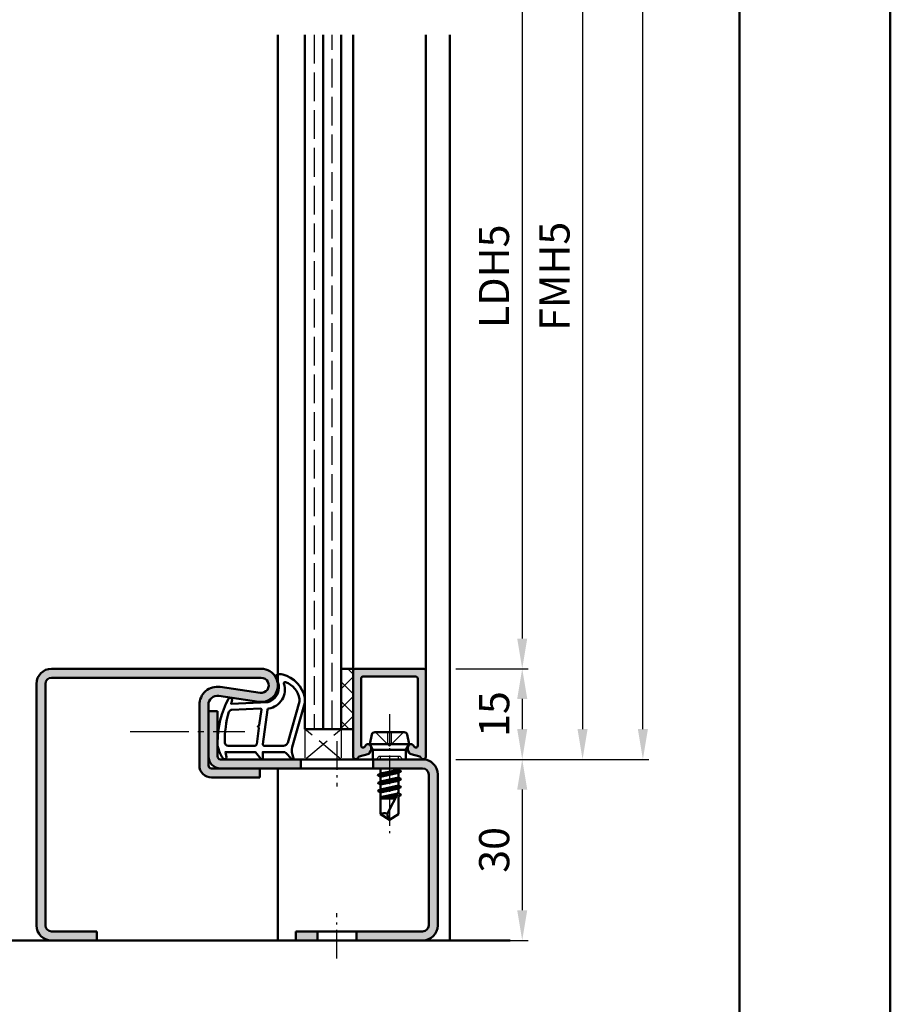
# Model space of a CAD drawing. Units: millimetres. Extents: x 0 to 2100, y -26 to 1485.
# Drawn here: x 906 to 1050, y 1042 to 1206 of the extents above; entities that cross this region are included whole.
import ezdxf

# ---------------------------------------------------------------- set-up
doc = ezdxf.new("R2010")
doc.units = ezdxf.units.MM
for name, pattern in [('AM_DIN_F_W050', [6.25, 4.75, -1.5]), ('AM_DIN_G_W050', [13.75, 9.75, -1.5, 1, -1.5]), ('AM_DIN_G_W050x2', [6.875, 4.75, -0.875, 0.375, -0.875])]:
    doc.linetypes.add(name, pattern=pattern)
for name, color, linetype, lineweight in [('AM_0', 7, 'Continuous', 50), ('AM_1', 14, 'Continuous', 50), ('AM_3', 6, 'AM_DIN_F_W050', 25), ('AM_5', 3, 'Continuous', 25), ('AM_7', 4, 'AM_DIN_G_W050', 25), ('AM_8', 1, 'Continuous', 25), ('AM_BOR', 7, 'Continuous', 50)]:
    doc.layers.add(name, color=color, linetype=linetype, lineweight=lineweight)
doc.layers.add('AM_12', color=7, linetype='Continuous', lineweight=50, plot=False)
doc.styles.get("Standard").update_dxf_attribs({"font": 'ISOCP.SHX'})
doc.dimstyles.new('AM_DIN$0', dxfattribs={"dimtxt": 5, "dimasz": 5, "dimexe": 1, "dimexo": 1, "dimgap": 1.5, "dimtad": 1, "dimdec": 1, "dimdsep": 46, "dimtxsty": 'Standard', "dimcen": 0, "dimclrd": 256, "dimclre": 256, "dimclrt": 2, "dimadec": 0, "dimazin": 2, "dimtp": 0.1, "dimtm": 0.1, "dimtfac": 0.71, "dimtdec": 1, "dimtmove": 0, "dimatfit": 3, "dimfxl": 0, "dimlwd": -1, "dimlwe": -1, "dimarcsym": 0})

# ---------------------------------------------------------------- blocks, each defined once
blk = doc.blocks.new('DIN_A3_BOS')
at = {"layer": 'AM_12'}
blk.add_lwpolyline([(0, 0), (420, 0), (420, 297), (0, 297)], close=True, dxfattribs=at)
at = {"layer": 'AM_BOR'}
blk.add_lwpolyline([(20, 10), (410, 10), (410, 287), (20, 287)], close=True, dxfattribs=at)
blk = doc.blocks.new('*D179')
at = {"layer": 'AM_5', "linetype": 'ByBlock'}
for p, q in [((978.0000000000018, 1228.000000099274), (990.0000000000018, 1228.000000099274)), ((989.0000000000018, 1223.000000099274), (989.0000000000018, 1103.000000099274)), ((978.0000000000018, 1098.000000099274), (990.0000000000018, 1098.000000099274))]:
    blk.add_line(p, q, dxfattribs=at)
at = {"layer": 'AM_5'}
for points in [[(988.1666666666684, 1223.000000099274), (989.8333333333352, 1223.000000099274), (989.0000000000018, 1228.000000099274)], [(988.1666666666684, 1103.000000099274), (989.8333333333352, 1103.000000099274), (989.0000000000018, 1098.000000099274)]]:
    blk.add_solid(points, dxfattribs=at)
at = {"layer": 'Defpoints', "color": 0}
for p in [(977.0000000000018, 1228.000000099274), (977.0000000000018, 1098.000000099274), (989.0000000000018, 1098.000000099274)]:
    blk.add_point(p, dxfattribs=at)
at = {"layer": 'AM_5', "color": 2, "insert": (984.9652281758702, 1163.000000099275), "char_height": 5, "attachment_point": 5, "rotation": 90}
blk.add_mtext('LDH5', dxfattribs=at)
blk = doc.blocks.new('*D180')
at = {"layer": 'AM_5', "linetype": 'ByBlock'}
for p, q in [((978.0000000000018, 1098.000000099273), (990.00000000009, 1098.000000099273)), ((989.00000000009, 1093.000000099273), (989.00000000009, 1088.000000099274)), ((978.0000000000009, 1083.000000099274), (990.00000000009, 1083.000000099274))]:
    blk.add_line(p, q, dxfattribs=at)
at = {"layer": 'AM_5'}
for points in [[(988.1666666667567, 1093.000000099273), (989.8333333334234, 1093.000000099273), (989.00000000009, 1098.000000099273)], [(988.1666666667567, 1088.000000099274), (989.8333333334234, 1088.000000099274), (989.00000000009, 1083.000000099274)]]:
    blk.add_solid(points, dxfattribs=at)
at = {"layer": 'Defpoints', "color": 0}
for p in [(977.0000000000018, 1098.000000099273), (977.0000000000009, 1083.000000099274), (989.00000000009, 1083.000000099274)]:
    blk.add_point(p, dxfattribs=at)
at = {"layer": 'AM_5', "color": 2, "insert": (985.0000000000899, 1090.500000099274), "char_height": 5, "attachment_point": 5, "rotation": 90}
blk.add_mtext('15', dxfattribs=at)
blk = doc.blocks.new('*D181')
at = {"layer": 'AM_5', "linetype": 'ByBlock'}
for p, q in [((978.0000000000018, 1083.000000099274), (990.0000000000018, 1083.000000099274)), ((989.0000000000018, 1078.000000099274), (989.0000000000018, 1058.000000099274)), ((978.0000000000018, 1053.000000099274), (990.0000000000018, 1053.000000099274))]:
    blk.add_line(p, q, dxfattribs=at)
at = {"layer": 'AM_5'}
for points in [[(988.1666666666684, 1078.000000099274), (989.8333333333352, 1078.000000099274), (989.0000000000018, 1083.000000099274)], [(988.1666666666684, 1058.000000099274), (989.8333333333352, 1058.000000099274), (989.0000000000018, 1053.000000099274)]]:
    blk.add_solid(points, dxfattribs=at)
at = {"layer": 'Defpoints', "color": 0}
for p in [(977.0000000000018, 1083.000000099274), (977.0000000000018, 1053.000000099274), (989.0000000000018, 1053.000000099274)]:
    blk.add_point(p, dxfattribs=at)
at = {"layer": 'AM_5', "color": 2, "insert": (985.0000000000017, 1068.000000099275), "char_height": 5, "attachment_point": 5, "rotation": 90}
blk.add_mtext('30', dxfattribs=at)
blk = doc.blocks.new('*D183')
at = {"layer": 'AM_5', "linetype": 'ByBlock'}
for p, q in [((978.0000000000018, 1243.000000099274), (1000.000000000002, 1243.000000099274)), ((999.0000000000018, 1238.000000099274), (999.0000000000018, 1088.000000099274)), ((978.0000000000018, 1083.000000099274), (1000.000000000002, 1083.000000099274))]:
    blk.add_line(p, q, dxfattribs=at)
at = {"layer": 'AM_5'}
for points in [[(998.1666666666684, 1238.000000099274), (999.8333333333352, 1238.000000099274), (999.0000000000018, 1243.000000099274)], [(998.1666666666684, 1088.000000099274), (999.8333333333352, 1088.000000099274), (999.0000000000018, 1083.000000099274)]]:
    blk.add_solid(points, dxfattribs=at)
at = {"layer": 'Defpoints', "color": 0}
for p in [(977.0000000000018, 1243.000000099274), (977.0000000000018, 1083.000000099274), (999.0000000000018, 1083.000000099274)]:
    blk.add_point(p, dxfattribs=at)
at = {"layer": 'AM_5', "color": 2, "insert": (995.0000000000017, 1163.000000099275), "char_height": 5, "attachment_point": 5, "rotation": 90}
blk.add_mtext('FMH5', dxfattribs=at)
blk = doc.blocks.new('*D184')
at = {"layer": 'AM_5', "linetype": 'ByBlock'}
for p, q in [((978.0000000000018, 1348.000000099274), (1010.000000000002, 1348.000000099274)), ((1009.000000000002, 1088.000000099274), (1009.000000000002, 1343.000000099274)), ((978.0000000000009, 1083.000000099274), (1010.000000000002, 1083.000000099274))]:
    blk.add_line(p, q, dxfattribs=at)
at = {"layer": 'AM_5'}
for points in [[(1008.166666666668, 1343.000000099274), (1009.833333333335, 1343.000000099274), (1009.000000000002, 1348.000000099274)], [(1008.166666666668, 1088.000000099274), (1009.833333333335, 1088.000000099274), (1009.000000000002, 1083.000000099274)]]:
    blk.add_solid(points, dxfattribs=at)
at = {"layer": 'Defpoints', "color": 0}
for p in [(977.0000000000018, 1348.000000099274), (1009.000000000002, 1348.000000099274), (977.0000000000009, 1083.000000099274)]:
    blk.add_point(p, dxfattribs=at)
at = {"layer": 'AM_5', "color": 2, "insert": (1005.000000000002, 1215.500000099275), "char_height": 5, "attachment_point": 5, "rotation": 90}
blk.add_mtext('FMH4', dxfattribs=at)

msp = doc.modelspace()

# ---------------------------------------------------------------- hatches: boundary and pattern name
at = {"layer": 'AM_8'}
h = msp.add_hatch(color=256, dxfattribs=at)
edge = h.paths.add_edge_path()
edge.add_line((945.5691712676321, 1094.013148867496), (938.9339889576768, 1094.983218327182))
edge.add_arc((938.4999999999983, 1092.014775370915), 3.000000000000047, 81.68223605941405, 180.0000000000043)
edge.add_line((935.4999999999982, 1092.014775370915), (935.4999999999982, 1082.000000099274))
edge.add_arc((937.4999999999982, 1082.000000099274), 2, 180, 270)
edge.add_line((937.4999999999982, 1080.000000099274), (945.4999999999982, 1080.000000099274))
edge.add_line((945.4999999999982, 1080.000000099274), (945.4999999999982, 1081.500000099274))
edge.add_line((945.4999999999982, 1081.500000099274), (937.4999999999982, 1081.500000099274))
edge.add_arc((937.4999999999982, 1082.000000099274), 0.5, 180, 270, ccw=False)
edge.add_line((936.9999999999982, 1082.000000099274), (936.9999999999982, 1092.014775370915))
edge.add_arc((938.4999999999982, 1092.014775370914), 1.5, 81.6822360594125, 179.9999999999913, ccw=False)
edge.add_line((938.7169944788375, 1093.498996849048), (945.3521767887942, 1092.528927389362))
edge.add_arc((945.7499999999982, 1095.250000099274), 2.749999999999917, 261.6822360594402, 450)
edge.add_line((945.7499999999982, 1098.000000099274), (911, 1098.000000099274))
edge.add_arc((910.9999999999982, 1095.500000099274), 2.5, 89.99999999995832, 180)
edge.add_line((908.4999999999982, 1095.500000099274), (908.4999999999982, 1055.500000099274))
edge.add_arc((910.9999999999982, 1055.500000099273), 2.5, 179.9999999999792, 270)
edge.add_line((910.9999999999982, 1053.000000099273), (918.4999999999982, 1053.000000099274))
edge.add_line((918.4999999999982, 1053.000000099274), (918.4999999999982, 1054.500000099273))
edge.add_line((918.4999999999982, 1054.500000099273), (910.9999999999982, 1054.500000099273))
edge.add_arc((910.9999999999982, 1055.500000099273), 1, 180, 270, ccw=False)
edge.add_line((909.9999999999982, 1055.500000099273), (909.9999999999982, 1095.500000099274))
edge.add_arc((910.9999999999982, 1095.500000099274), 1, 90, 180, ccw=False)
edge.add_line((910.9999999999982, 1096.500000099274), (945.7499999999982, 1096.500000099274))
edge.add_arc((945.7499999999982, 1095.250000099274), 1.25, -98.31776394058852, 90, ccw=False)
h = msp.add_hatch(dxfattribs=at)
h.set_pattern_fill('_U', color=256, scale=2.3, angle=135, style=0, double=1, pattern_type=0)
h.set_pattern_definition([(314.9999999999999, (902.6678924354565, 950.4999998848964), (1.62634559672906, 1.626345596729058), []), (44.99999999999999, (902.6678924354565, 950.4999998848964), (-1.626345596729058, 1.62634559672906), [])])
h.paths.add_polyline_path([(960.9999999999982, 1088.000000099273), (960.9999999999982, 1098.000000099274), (958.9999999999982, 1098.000000099274), (958.9999999999982, 1088.000000099274)])
h = msp.add_hatch(color=256, dxfattribs=at)
edge = h.paths.add_edge_path()
edge.add_arc((962.5999999999989, 1096.400000099274), 0.2999999999996135, 90.00000000006509, 180.0000000000434, ccw=False)
edge.add_line((962.5999999999985, 1096.700000099274), (971.3999999999978, 1096.700000099273))
edge.add_arc((971.3999999999982, 1096.400000099274), 0.2999999999994998, 4.3428372009657323e-11, 90.00000000006509, ccw=False)
edge.add_line((971.6999999999978, 1096.400000099274), (971.6999999999989, 1085.270801341875))
edge.add_arc((971.3999999999993, 1085.270801341875), 0.2999999999996135, -104.9999999999518, 8.691358743817545e-11, ccw=False)
edge.add_line((971.3223542864689, 1084.981023593989), (971.2140459653929, 1085.010044721153))
edge.add_arc((971.2916916789234, 1085.29982246904), 0.2999999999999854, 202.0105902138044, 255.00000000004968, ccw=False)
edge.add_arc((970.5499999999985, 1085.000000099273), 0.4999999999993339, 22.01059021377076, 179.9999999999739)
edge.add_line((970.0499999999993, 1085.000000099273), (970.0499999999993, 1084.600000099274))
edge.add_arc((970.5499999999993, 1084.600000099275), 0.5, 180.0000000001042, 210.0000000000329)
edge.add_line((970.1169872981072, 1084.350000099274), (970.2810781916614, 1084.065786334576))
edge.add_arc((970.7140908935537, 1084.315786334577), 0.5000000000002683, 210.0000000000424, 255.0000000000946)
edge.add_line((970.5846813710032, 1083.832823421432), (972.0207111611708, 1083.44804039885))
edge.add_arc((971.9430654476379, 1083.158262650964), 0.3000000000001641, 20.202503890131084, 74.99999999958692, ccw=False)
edge.add_arc((972.5999999999984, 1083.400000099274), 0.4000000000001779, 200.2025038901043, 360)
edge.add_line((972.9999999999985, 1083.400000099274), (972.9999999999982, 1097.700000099273))
edge.add_arc((972.6999999999986, 1097.700000099273), 0.2999999999996135, 359.9999999999566, 449.9999999999349)
edge.add_line((972.6999999999989, 1098.000000099273), (961.2999999999993, 1098.000000099274))
edge.add_arc((961.2999999999998, 1097.700000099274), 0.3000000000004093, 90.00000000010857, 180.0000000001303)
edge.add_line((960.9999999999993, 1097.700000099273), (960.9999999999982, 1083.400000099274))
edge.add_arc((961.399999999999, 1083.400000099274), 0.4000000000007731, 180.0000000000326, 339.7974961097846)
edge.add_arc((962.0569345523593, 1083.158262650965), 0.2999999999993478, 105.0000000002469, 159.7974961100834, ccw=False)
edge.add_line((961.9792888388274, 1083.44804039885), (963.415318628995, 1083.832823421433))
edge.add_arc((963.2859091064447, 1084.315786334577), 0.4999999999993259, 284.9999999999073, 329.9999999998698)
edge.add_line((963.7189218083358, 1084.065786334576), (963.88301270189, 1084.350000099273))
edge.add_arc((963.4499999999991, 1084.600000099275), 0.4999999999997691, 329.999999999744, 359.9999999998958)
edge.add_line((963.9499999999989, 1084.600000099274), (963.9499999999989, 1085.000000099274))
edge.add_arc((963.449999999999, 1085.000000099273), 0.4999999999998863, 1.042204158022202e-10, 157.9894097862344)
edge.add_arc((962.7083083210736, 1085.299822469042), 0.3000000000003834, 284.9999999998229, 337.98940978590565, ccw=False)
edge.add_line((962.7859540346035, 1085.010044721154), (962.6776457135293, 1084.981023593989))
edge.add_arc((962.5999999999985, 1085.270801341875), 0.2999999999998246, 179.9999999999566, 285.0000000000034, ccw=False)
edge.add_line((962.2999999999986, 1085.270801341875), (962.2999999999993, 1096.400000099274))
h = msp.add_hatch(color=256, dxfattribs=at)
edge = h.paths.add_edge_path()
edge.add_line((938.4999999999982, 1083.500000099274), (938.4999999999982, 1091.000000099274))
edge.add_line((938.4999999999982, 1091.000000099274), (936.9999999999982, 1091.000000099274))
edge.add_line((936.9999999999982, 1091.000000099274), (936.9999999999982, 1083.500000099274))
edge.add_arc((938.9999999999982, 1083.500000099274), 2, 180, 270)
edge.add_line((938.9999999999982, 1081.500000099274), (952.2999999999647, 1081.500000099274))
edge.add_line((952.2999999999647, 1081.500000099274), (952.2999999999647, 1083.000000099272))
edge.add_line((952.2999999999647, 1083.000000099272), (938.9999999999982, 1083.000000099274))
edge.add_arc((938.9999999999982, 1083.500000099274), 0.5, 180, 270, ccw=False)
h = msp.add_hatch(color=256, dxfattribs=at)
edge = h.paths.add_edge_path()
edge.add_line((974.9999999999982, 1055.500000099274), (974.9999999999982, 1080.500000099274))
edge.add_arc((972.4999999999991, 1080.500000099275), 2.499999999999091, 359.9999999999791, 449.9999999999791)
edge.add_line((972.5, 1083.000000099274), (964.2999999999647, 1083.000000099272))
edge.add_line((964.2999999999647, 1083.000000099272), (964.2999999999647, 1081.500000099272))
edge.add_line((964.2999999999647, 1081.500000099272), (965.3535514407886, 1081.500000099274))
edge.add_line((965.3535514407886, 1081.500000099274), (972.5, 1081.500000099274))
edge.add_arc((972.5, 1080.500000099274), 1, 0, 90, ccw=False)
edge.add_line((973.5, 1080.500000099274), (973.4999999999982, 1055.500000099274))
edge.add_arc((972.4999999999982, 1055.500000099274), 1, -90, 0, ccw=False)
edge.add_line((972.4999999999982, 1054.500000099274), (961.5499999999647, 1054.500000099272))
edge.add_line((961.5499999999647, 1054.500000099272), (961.5499999999647, 1053.000000099274))
edge.add_line((961.5499999999647, 1053.000000099274), (972.4999999999982, 1053.000000099274))
edge.add_arc((972.4999999999982, 1055.500000099274), 2.5, 270, 360)
msp.add_hatch(color=256, dxfattribs=at).paths.add_polyline_path([(955.0499999999647, 1054.500000099272), (951.4999999999955, 1054.500000099272), (951.4999999999955, 1053.000000099274), (955.0499999999647, 1053.000000099274)])

# ---------------------------------------------------------------- linework, layer by layer
at = {"layer": 'AM_0'}
for p, q in [((953, 1203.000000099272), (953, 1088.000000099273)), ((956, 1088.000000099273), (956, 1203.000000099272)), ((959, 1088.000000099273), (959, 1203.000000099272)), ((911, 1098.000000099274), (945.7499999999982, 1098.000000099274)), ((958.9999999999982, 1098.000000099274), (960.9999999999982, 1098.000000099274)), ((960.9999999999982, 1083.400000099274), (960.9999999999982, 1098.000000099274)), ((961.2999999999993, 1098.000000099274), (972.6999999999989, 1098.000000099273)), ((972.9999999999982, 1097.700000099273), (972.9999999999982, 1083.400000099274)), ((910.9999999999982, 1096.500000099274), (945.7499999999982, 1096.500000099274)), ((962.2999999999993, 1096.400000099274), (962.2999999999993, 1085.270801341874)), ((971.3999999999978, 1096.700000099273), (962.5999999999985, 1096.700000099273)), ((971.6999999999989, 1096.400000099274), (971.6999999999989, 1085.270801341875)), ((908.4999999999982, 1095.500000099274), (908.4999999999982, 1055.500000099274)), ((909.9999999999982, 1095.500000099274), (909.9999999999982, 1055.500000099274)), ((938.9339889576768, 1094.983218327182), (945.5691712676326, 1094.013148867495)), ((938.7169944788366, 1093.498996849047), (945.3521767887942, 1092.528927389362)), ((935.4999999999982, 1082.000000099274), (935.4999999999982, 1092.014775370915)), ((936.9999999999982, 1082.000000099274), (936.9999999999982, 1092.014775370915)), ((936.9999999999982, 1091.000000099274), (938.4999999999982, 1091.000000099274)), ((938.4999999999982, 1083.500000099274), (938.4999999999982, 1091.000000099274)), ((952.9999999999982, 1088.000000099274), (960.9999999999982, 1088.000000099274)), ((963.7499999999982, 1085.500000099274), (964.0696116135132, 1087.098058166842)), ((964.5599019513575, 1087.500000099274), (969.4400980486389, 1087.500000099274)), ((970.2499999999982, 1085.500000099274), (969.930388386485, 1087.098058166842)), ((962.6776457135293, 1084.981023593989), (962.7859540346035, 1085.010044721154)), ((963.7499999999982, 1085.500000099274), (964.2696152422686, 1084.600000099273)), ((963.7499999999982, 1085.500000099274), (970.2499999999982, 1085.500000099274)), ((963.9499999999989, 1084.600000099273), (963.9499999999989, 1085.000000099274)), ((969.7303847577277, 1084.600000099274), (964.2696152422686, 1084.600000099273)), ((964.2696152422686, 1084.600000099273), (964.2696152422686, 1083.000000099273)), ((970.2499999999982, 1085.500000099274), (969.7303847577277, 1084.600000099274)), ((969.7303847577277, 1084.600000099274), (969.7303847577277, 1083.000000099274)), ((970.0499999999993, 1084.600000099274), (970.0499999999993, 1085.000000099273)), ((971.3223542864671, 1084.981023593988), (971.2140459653929, 1085.010044721153)), ((938.9999999999982, 1083.000000099274), (972.5, 1083.000000099274)), ((952.2999999999647, 1081.500000099272), (952.2999999999647, 1083.000000099272)), ((961.9792888388274, 1083.448040398849), (963.415318628995, 1083.832823421433)), ((963.88301270189, 1084.350000099273), (963.7189218083349, 1084.065786334576)), ((964.2999999999647, 1081.500000099272), (964.2999999999647, 1083.000000099272)), ((970.1169872981063, 1084.350000099274), (970.2810781916614, 1084.065786334576)), ((972.0207111611708, 1083.44804039885), (970.5846813710032, 1083.832823421433)), ((972.5, 1081.500000099274), (937.4999999999982, 1081.500000099274)), ((945.4999999999982, 1080.000000099274), (945.4999999999982, 1081.500000099274)), ((965.3535514407886, 1081.500000099274), (965.4999999999982, 1081.415447983988)), ((965.4999999999982, 1081.415447983988), (965.8752419596422, 1081.500000099274)), ((965.4999999999982, 1081.415447983988), (965.4999999999982, 1080.636381892809)), ((965.4999999999982, 1080.636381892809), (968.4999999999982, 1081.279289723566)), ((968.4999999999982, 1081.500000099274), (968.4999999999982, 1081.279289723566)), ((968.869999999999, 1081.065670123967), (968.4999999999982, 1081.279289723566)), ((937.4999999999982, 1080.000000099274), (945.4999999999982, 1080.000000099274)), ((968.894281111061, 1081.013920653229), (965.0934348914761, 1080.380817054326)), ((968.8942763946925, 1079.713893187081), (965.1057236052129, 1079.08084452046)), ((965.1177160025381, 1080.415670123967), (965.4999999999982, 1080.636381892809)), ((965.1177160025363, 1080.329067583588), (965.4999999999982, 1080.108355814747)), ((965.4999999999982, 1080.108355814747), (968.4999999999982, 1080.765447983989)), ((965.4999999999982, 1080.108355814747), (965.4999999999982, 1079.329289723567)), ((965.4999999999982, 1079.329289723567), (968.4999999999982, 1079.979289723567)), ((968.869999999999, 1080.979067583588), (968.4999999999982, 1080.765447983989)), ((968.4999999999982, 1080.765447983989), (968.4999999999982, 1079.979289723567)), ((968.869999999999, 1079.765670123966), (968.4999999999982, 1079.979289723567)), ((968.869999999999, 1079.679067583588), (968.4999999999982, 1079.465447983988)), ((973.4999999999982, 1080.500000099274), (973.4999999999982, 1055.500000099274)), ((974.9999999999982, 1080.500000099274), (974.9999999999982, 1055.500000099274)), ((968.8942763947834, 1078.413893187096), (965.1057236052129, 1077.780844520458)), ((965.1299999999992, 1079.115670124479), (965.4999999999982, 1079.329289723567)), ((965.1299999999992, 1079.029067584102), (965.4999999999982, 1078.815447983988)), ((965.1299999999992, 1077.81567012448), (965.4999999999982, 1078.029289723567)), ((965.4999999999982, 1078.815447983988), (968.4999999999982, 1079.465447983988)), ((965.4999999999982, 1078.815447983988), (965.4999999999982, 1078.029289723567)), ((965.4999999999982, 1078.029289723567), (968.4999999999982, 1078.679289723567)), ((965.4999999999982, 1077.515447983989), (968.4999999999982, 1078.165447983988)), ((968.4999999999982, 1079.465447983988), (968.4999999999982, 1078.679289723567)), ((968.869999999999, 1078.465670123454), (968.4999999999982, 1078.679289723567)), ((968.869999999999, 1078.379067583076), (968.4999999999982, 1078.165447983988)), ((968.4999999999982, 1078.165447983988), (968.4999999999982, 1077.379289723566)), ((965.1299999999992, 1077.729067584101), (965.4999999999982, 1077.515447983989)), ((965.4999999999982, 1077.515447983989), (965.4999999999982, 1073.901291027815)), ((965.4999999999982, 1076.729289723567), (968.3864275860633, 1077.354682367214)), ((968.2006192141944, 1076.997986460262), (965.4999999999982, 1076.546726180256)), ((965.4999999999982, 1076.500000099273), (967.9412104765397, 1076.500000099274)), ((968.4999999999982, 1077.572707070763), (966.661622264106, 1074.043577531403)), ((966.8133174551622, 1076.500000099273), (968.0847057002484, 1076.775467552375)), ((968.869999999999, 1077.165670123242), (968.4999999999982, 1077.379289723566)), ((968.869999999999, 1077.079067582863), (968.4999999999982, 1076.865447983988)), ((968.4999999999982, 1076.865447983988), (968.4999999999982, 1073.901291027815)), ((968.8700068617836, 1077.079071545242), (968.5449999999983, 1076.891428746102)), ((966.9999999999982, 1073.000000099272), (965.4999999999982, 1073.901291027815)), ((966.9999999999982, 1073.000000099272), (968.4999999999982, 1073.901291027815)), ((910.9999999999982, 1054.500000099273), (918.4999999999982, 1054.500000099273)), ((918.4999999999982, 1054.500000099273), (918.4999999999982, 1053.000000099273)), ((951.4999999999955, 1054.500000099272), (951.4999999999955, 1053.000000099273)), ((951.4999999999955, 1054.500000099272), (972.4999999999982, 1054.500000099274)), ((955.0499999999647, 1054.500000099272), (955.0499999999647, 1053.000000099272)), ((961.5499999999647, 1054.500000099272), (961.5499999999647, 1053.000000099272)), ((787.0000000000018, 1053.000000099274), (987.0000000000018, 1053.000000099274))]:
    msp.add_line(p, q, dxfattribs=at)
for centre, radius, start, end in [((910.9999999999982, 1095.500000099274), 2.5, 90, 180), ((945.7499999999982, 1095.250000099274), 2.750000000000013, 261.6822360594117, 90), ((961.2999999999993, 1097.700000099273), 0.3, 90, 180), ((972.6999999999989, 1097.700000099273), 0.3, 0, 90), ((910.9999999999982, 1095.500000099274), 1, 90, 180), ((945.7499999999982, 1095.250000099274), 1.250000000000013, 261.6822360594117, 90), ((962.5999999999985, 1096.400000099274), 0.3, 90, 180), ((971.3999999999978, 1096.400000099274), 0.3, 0, 90), ((938.4999999999982, 1092.014775370915), 3, 81.68223605941172, 180), ((938.4999999999982, 1092.014775370915), 1.5, 81.68223605941172, 180), ((964.5599019513575, 1087.000000099274), 0.5, 90, 168.6900675260396), ((969.4400980486389, 1087.000000099273), 0.5, 11.30993247402081, 90), ((962.5999999999985, 1085.270801341875), 0.3, 180, 284.9999999999945), ((962.7083083210728, 1085.299822469041), 0.3, 284.9999999999945, 337.9894097862309), ((963.4499999999989, 1085.000000099273), 0.5, 0, 157.989409786231), ((963.4499999999989, 1084.600000099274), 0.5, 329.9999999999597, 0), ((970.5499999999993, 1085.000000099273), 0.5, 22.01059021376899, 180), ((970.5499999999993, 1084.600000099275), 0.5, 180, 210.00000000004), ((971.2916916789236, 1085.299822469039), 0.3, 202.0105902137689, 255.0000000000055), ((971.3999999999996, 1085.270801341875), 0.3, 255.0000000000055, 0), ((938.9999999999982, 1083.500000099274), 2, 180, 270), ((938.9999999999982, 1083.500000099274), 0.5, 180, 270), ((961.3999999999996, 1083.400000099274), 0.4, 180, 339.7974961097956), ((962.0569345523581, 1083.158262650964), 0.3, 104.9999999999945, 159.7974961097958), ((963.2859091064438, 1084.315786334576), 0.5, 284.9999999999945, 329.9999999999597), ((970.7140908935544, 1084.315786334576), 0.5, 210.00000000004, 255.0000000000055), ((971.9430654476382, 1083.158262650964), 0.3, 20.20250389020416, 75.00000000000553), ((972.5999999999985, 1083.400000099274), 0.4, 200.2025038902041, 0), ((972.5, 1080.500000099274), 2.5, 0, 90), ((937.4999999999982, 1082.000000099274), 2, 180, 270), ((937.4999999999982, 1082.000000099274), 0.5, 180, 270), ((972.5, 1080.500000099274), 1, 0, 90), ((965.1427160025378, 1080.372368853778), 0.05, 120, 239.9999999999999), ((968.8449999999993, 1081.022368853777), 0.05, 299.9999999999999, 60.00000000000002), ((968.8449999999993, 1079.722368853777), 0.05, 299.9999999999999, 60.00000000000002), ((965.1549999999988, 1079.072368854291), 0.05, 120, 239.9999999999999), ((968.8449999999975, 1078.422368853265), 0.05, 299.9999999999999, 60.00000000000002), ((965.1549999999988, 1077.772368854289), 0.05, 120, 239.9999999999999), ((968.8449999999993, 1077.122368853053), 0.05, 299.9999999999999, 60.00000000000002), ((966.2873610243223, 1072.286167856171), 1.796819479582418, 77.97778356246965, 115.9889033355717), ((968.9862368267641, 1074.220680956934), 2.331351215122391, 184.3567283621774, 211.5736214011343), ((910.9999999999982, 1055.500000099273), 2.5, 180, 270), ((910.9999999999982, 1055.500000099273), 1, 180, 270), ((972.4999999999982, 1055.500000099274), 1, 270, 0), ((972.4999999999982, 1055.500000099274), 2.5, 270, 0)]:
    msp.add_arc(centre, radius, start, end, dxfattribs=at)
at = {"layer": 'AM_1'}
for p, q in [((948.5, 1095.500000099272), (948.5, 1203.000000099272)), ((961, 1203.000000099272), (961, 1098.000000099273)), ((973, 1203.000000099272), (973, 1097.700000099273)), ((977.0000000000018, 1203.000000099272), (977, 1053.000000099274)), ((948.4999999999991, 1081.500000099275), (948.4999999999982, 1053.000000099274))]:
    msp.add_line(p, q, dxfattribs=at)
for points in [[(939.4495543337871, 1083.150168498013, 0.8225616960369451), (940.0023550950118, 1083.352696700867), (939.8276460241977, 1084.202514873657), (944.7954703061641, 1084.202514873657), (945.6691776567077, 1083.080906094815, 0.7467354177837918), (945.9909450060986, 1083.176217925943), (946.0060485928334, 1084.202514873657), (949.4555061293868, 1084.202514873657, -0.2039214600742718), (949.815801292696, 1084.049195411465), (950.7619305275111, 1083.061828381023, 0.8105301734172095), (951.0939871169903, 1083.268904624812), (951.0594271512855, 1083.367939338682, -0.1645000437529372), (950.8700721897276, 1085.042468481913), (952.9583714165747, 1092.348143933138, 0.06611493977518698), (952.9829201397333, 1093.195263268329, 0.2820378425500336), (949.3278947231847, 1097.056949051518, 0.1590275267653622), (948.2846744531598, 1096.958756479441, 0.3764163398999706), (948.1763247370654, 1096.71827739379), (948.6548703626577, 1095.301395850305, -0.3762126752200714), (946.8600358339954, 1092.486209260816), (940.746186105338, 1092.206214564361), (940.9218073557313, 1092.828210655233, 0.7987947825966828), (940.3148767815055, 1093.035153292497, 0.1245897451608651), (938.507087066615, 1085.761345012886, 0.1623187278905707)], [(946.2303839110155, 1085.252514873656), (949.4418902673024, 1085.252514873656, 0.3015521592859336), (950.1328974061253, 1085.710951614491), (952.0805893967427, 1092.56817370525, 0.02785836671880648), (952.1057320718937, 1092.98986675657, 0.2581461437683861), (949.7513287930669, 1095.803637894825, 0.6319644469852753), (949.5167537944126, 1095.540087365497, -0.4552489077013688), (946.9933258450128, 1091.399003729897, 0.3823944314809918), (946.7919685198376, 1091.223831728302), (946.007121388755, 1085.505422688938, 0.4511234922852938)], [(940.2445044934666, 1085.252514873656), (944.7028910277477, 1085.252514873656, 0.3782424518883232), (945.0005743907604, 1085.515304453279), (945.3711161412939, 1088.172189116939, 0.2360679774992166), (945.3413478050006, 1088.256532736459), (945.2334375859082, 1088.360721913515, -0.5000000000000969), (945.2532831434419, 1088.519486373788), (945.3835196147611, 1088.593907214542, 0.2360679775002734), (945.4331335085972, 1088.668328055296), (945.7849729415593, 1091.230124850361, 0.451123492285309), (945.6361312600511, 1091.398730060549), (940.8811924812635, 1091.213720659112, 0.3316728536076049), (940.4020383590123, 1090.856588875057, 0.08495172335165252), (939.7445059580223, 1085.751304686214, 0.4135048278399992)]]:
    msp.add_lwpolyline(points, format="xyb", close=True, dxfattribs=at)
at = {"layer": 'AM_3'}
for p, q in [((954.5, 1203.000000099272), (954.5000000000018, 1088.000000099273)), ((957.5, 1088.000000099273), (957.5, 1203.000000099272)), ((952.9999999999982, 1088.000000099274), (952.9999999999982, 1083.000000099274)), ((952.9999999999982, 1083.000000099274), (958.9999999999982, 1088.000000099274)), ((958.9999999999982, 1083.000000099274), (952.9999999999982, 1088.000000099274)), ((958.9999999999982, 1088.000000099274), (958.9999999999982, 1083.000000099274)), ((964.6999999999989, 1087.500000099272), (966.9999999999982, 1085.200000099273)), ((966.6699999999983, 1087.500000099273), (966.6699999999983, 1085.530000099273)), ((969.2999999999993, 1087.500000099273), (966.9999999999982, 1085.200000099273)), ((967.3299999999981, 1085.530000099273), (967.3299999999999, 1087.500000099273)), ((966.6699999999983, 1085.530000099273), (967.3299999999981, 1085.530000099273)), ((965.2696152422686, 1083.500000099274), (964.7696152422686, 1083.000000099273)), ((965.2696152422686, 1083.500000099274), (968.7303847577277, 1083.500000099274)), ((965.4999999999982, 1083.000000099274), (965.4999999999982, 1083.500000099274)), ((968.4999999999982, 1083.000000099274), (968.4999999999982, 1083.500000099274)), ((968.7303847577277, 1083.500000099274), (969.2303847577277, 1083.000000099274))]:
    msp.add_line(p, q, dxfattribs=at)
at = {"layer": 'AM_7', "linetype": 'AM_DIN_G_W050x2'}
for p, q in [((966.9999999999982, 1090.500000099274), (966.9999999999982, 1070.000000099274)), ((958.2999999999647, 1086.000000099274), (958.2999999999647, 1078.500000099274)), ((958.2999999999647, 1050.000000099272), (958.2999999999647, 1057.500000099272))]:
    msp.add_line(p, q, dxfattribs=at)
at = {"layer": 'AM_7'}
msp.add_line((924.0143248518398, 1087.607529064318), (943.0143248518398, 1087.607529064318), dxfattribs=at)

# ---------------------------------------------------------------- block references
at = {"layer": 'AM_0', "lineweight": 0, "xscale": 2.5, "yscale": 2.5, "zscale": 2.5}
msp.add_blockref('DIN_A3_BOS', (0, 742.4999985241516), dxfattribs=at)

# ---------------------------------------------------------------- dimensions: what is measured, and where the dimension line sits
at = {"layer": 'AM_5'}
for base, p1, p2, text, picture, middle in [((1009.000000000002, 1348.000000099274), (977.0000000000009, 1083.000000099274), (977.0000000000018, 1348.000000099274), 'FMH4', '*D184', (1005.000000000002, 1215.500000099275)), ((999.0000000000018, 1083.000000099274), (977.0000000000018, 1243.000000099274), (977.0000000000018, 1083.000000099274), 'FMH5', '*D183', (995.0000000000017, 1163.000000099275)), ((989.0000000000018, 1098.000000099274), (977.0000000000018, 1228.000000099274), (977.0000000000018, 1098.000000099274), 'LDH5', '*D179', (984.9652281758702, 1163.000000099275))]:
    dim = msp.add_linear_dim(base=base, p1=p1, p2=p2, angle=90, text=text, dimstyle='AM_DIN$0', dxfattribs=at)
    dim.commit()
    dim.dimension.update_dxf_attribs({"geometry": picture, "text_midpoint": middle})
for base, p1, p2, picture, middle in [((989.00000000009, 1083.000000099274), (977.0000000000018, 1098.000000099273), (977.0000000000009, 1083.000000099274), '*D180', (985.0000000000899, 1090.500000099274)), ((989.0000000000018, 1053.000000099274), (977.0000000000018, 1083.000000099274), (977.0000000000018, 1053.000000099274), '*D181', (985.0000000000017, 1068.000000099275))]:
    dim = msp.add_linear_dim(base=base, p1=p1, p2=p2, angle=90, dimstyle='AM_DIN$0', dxfattribs=at)
    dim.commit()
    dim.dimension.update_dxf_attribs({"geometry": picture, "text_midpoint": middle})

doc.saveas('drawing.dxf')
